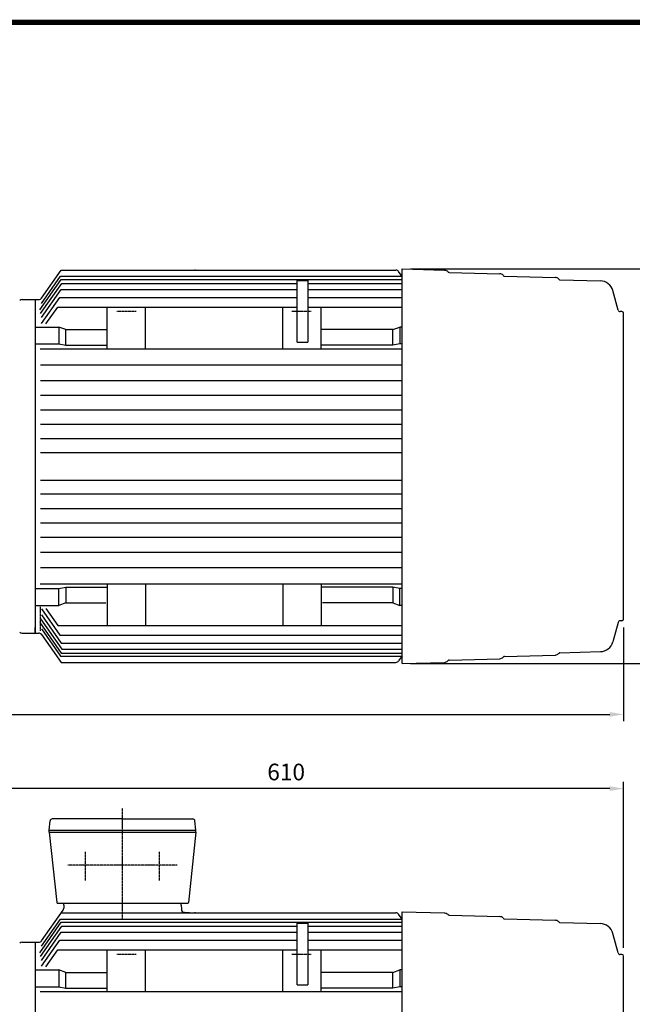
# Model space of a CAD drawing. Extents: x -1864 to 333, y -227 to 1339.
# Drawn here: x -921 to -368, y 420 to 1309 of the extents above; entities that cross this region are included whole.
import ezdxf

# ---------------------------------------------------------------- set-up
doc = ezdxf.new("R2010")
doc.units = 0
doc.header["$MEASUREMENT"] = 0
doc.linetypes.add('PLNÁ', pattern=[0])
doc.linetypes.add('STŘEDOVÁ1', pattern=[1, 0.625, -0.125, 0.125, -0.125])
for name, color, linetype in [('1', 7, 'PLNÁ'), ('5', 7, 'STŘEDOVÁ1'), ('8', 4, 'PLNÁ')]:
    doc.layers.add(name, color=color, linetype=linetype)
doc.styles.add('MX_NOTE_STANDARD', font='txt.shx', dxfattribs={"height": 3.15, "bigfont": 'extfont.shx'})
doc.dimstyles.new('MXDIMSTYLE', dxfattribs={"dimtxt": 3.15, "dimasz": 2.5, "dimexe": 1.5, "dimexo": 1, "dimgap": 1, "dimtad": 1, "dimdec": 4, "dimdsep": 46, "dimtxsty": 'MX_NOTE_STANDARD', "dimcen": 2.5, "dimadec": 0, "dimazin": 0, "dimtfac": 1, "dimtdec": 4, "dimtmove": 2, "dimatfit": 3, "dimfxl": 0, "dimtolj": 1, "dimarcsym": 0})

# ---------------------------------------------------------------- blocks, each defined once
blk = doc.blocks.new('BLOCK')
at = {"linetype": 'Continuous', "const_width": 2.38, "flags": 128}
blk.add_lwpolyline([(-1153.45, 778.01), (-1153.45, 17.66), (-86.1, 17.66), (-86.1, 778.01)], close=True, dxfattribs=at)
blk = doc.blocks.new('*D22')
at = {"color": 3, "lineweight": -2}
for p, q in [((-985.52, 508.09), (-985.52, 621)), ((-388.52, 614.75), (-973.02, 614.75)), ((-376.02, 471.1), (-376.02, 621))]:
    blk.add_line(p, q, dxfattribs=at)
at = {"color": 3}
for points in [[(-973.02, 616.83), (-973.02, 612.67), (-985.52, 614.75)], [(-388.52, 616.83), (-388.52, 612.67), (-376.02, 614.75)]]:
    blk.add_solid(points, dxfattribs=at)
at = {"layer": 'DEFPOINTS', "color": 0}
for p in [(-985.52, 614.75), (-985.52, 500.59), (-376.02, 463.6)]:
    blk.add_point(p, dxfattribs=at)
at = {"color": 3, "insert": (-680.77, 629.75), "char_height": 15, "attachment_point": 5}
blk.add_mtext('\\A1;610', dxfattribs=at)
blk = doc.blocks.new('*D23')
at = {"color": 3, "lineweight": -2}
for p, q in [((-568.52, 1083.69), (-317.62, 1083.69)), ((-323.87, 1071.19), (-323.87, 740.19)), ((-568.52, 727.69), (-317.62, 727.69))]:
    blk.add_line(p, q, dxfattribs=at)
at = {"color": 3}
for points in [[(-325.95, 1071.19), (-321.79, 1071.19), (-323.87, 1083.69)], [(-325.95, 740.19), (-321.79, 740.19), (-323.87, 727.69)]]:
    blk.add_solid(points, dxfattribs=at)
at = {"layer": 'DEFPOINTS', "color": 0}
for p in [(-576.02, 1083.69), (-576.02, 727.69), (-323.87, 727.69)]:
    blk.add_point(p, dxfattribs=at)
at = {"color": 3, "insert": (-338.87, 905.69), "char_height": 15, "attachment_point": 5, "rotation": 90}
blk.add_mtext('\\A1;356', dxfattribs=at)
blk = doc.blocks.new('*D26')
at = {"color": 3, "lineweight": -2}
for p, q in [((-1650.02, 864.68), (-1650.02, 675.5)), ((-376.02, 760.19), (-376.02, 675.5)), ((-1637.52, 681.75), (-388.52, 681.75))]:
    blk.add_line(p, q, dxfattribs=at)
at = {"color": 3}
for points in [[(-1637.52, 683.83), (-1637.52, 679.67), (-1650.02, 681.75)], [(-388.52, 683.83), (-388.52, 679.67), (-376.02, 681.75)]]:
    blk.add_solid(points, dxfattribs=at)
at = {"layer": 'DEFPOINTS', "color": 0}
for p in [(-1650.02, 872.18), (-376.02, 767.69), (-376.02, 681.75)]:
    blk.add_point(p, dxfattribs=at)
at = {"color": 3, "insert": (-1013.02, 696.75), "char_height": 15, "attachment_point": 5}
blk.add_mtext('\\A1;1274', dxfattribs=at)

msp = doc.modelspace()

# ---------------------------------------------------------------- linework, layer by layer
at = {"layer": '1', "color": 0}
for p, q in [((-901.62, 1057.47), (-883.97, 1082.69)), ((-883.97, 1082.69), (-581.64, 1082.69)), ((-576.02, 1076.89), (-579.18, 1081.41)), ((-576.02, 727.69), (-576.02, 1083.69)), ((-576.02, 1083.69), (-537.68, 1082.68)), ((-534.88, 1081.44), (-534.36, 1080.89)), ((-533.66, 1080.58), (-487.68, 1079.37)), ((-484.88, 1078.13), (-484.36, 1077.58)), ((-483.66, 1077.27), (-437.68, 1076.06)), ((-670.82, 1073.4), (-661.28, 1073.4)), ((-670.82, 1017.74), (-670.82, 1073.4)), ((-661.28, 1073.4), (-661.28, 1017.74)), ((-434.88, 1074.82), (-434.36, 1074.27)), ((-433.66, 1073.96), (-396.94, 1073)), ((-380.92, 1046.66), (-385.68, 1064.15)), ((-919.28, 1056.19), (-907.52, 1056.19)), ((-907.52, 1056.19), (-907.52, 755.19)), ((-907.52, 1056.19), (-904.01, 1056.19)), ((-842.41, 1011.69), (-842.41, 1049.37)), ((-807.69, 1011.69), (-807.69, 1049.37)), ((-683.75, 1011.69), (-683.75, 1049.37)), ((-649.03, 1011.69), (-649.03, 1049.37)), ((-377.51, 1045.19), (-378.99, 1045.19)), ((-376.02, 786.29), (-376.02, 1043.69)), ((-907.52, 1031.31), (-886.08, 1031.31)), ((-879.73, 1029), (-886.08, 1031.31)), ((-886.08, 1031.31), (-886.08, 1016.01)), ((-584.31, 1029), (-577.96, 1031.31)), ((-576.02, 1031.31), (-577.96, 1031.31)), ((-577.96, 1031.31), (-577.96, 1016.01)), ((-879.73, 1014.85), (-879.73, 1029)), ((-879.73, 1029), (-842.41, 1029)), ((-584.31, 1029), (-649.03, 1029)), ((-584.31, 1014.85), (-584.31, 1029)), ((-907.52, 1016.01), (-886.08, 1016.01)), ((-886.08, 1016.01), (-879.73, 1014.85)), ((-879.73, 1014.85), (-842.41, 1014.8)), ((-670.82, 1017.74), (-661.28, 1017.74)), ((-584.31, 1014.85), (-649.03, 1014.85)), ((-577.96, 1016.01), (-584.31, 1014.85)), ((-576.02, 1016.01), (-577.96, 1016.01)), ((-907.52, 795.37), (-886.08, 795.37)), ((-886.08, 795.37), (-879.73, 796.53)), ((-886.08, 780.06), (-886.08, 795.37)), ((-879.73, 796.53), (-842.64, 796.58)), ((-879.73, 796.53), (-879.73, 782.38)), ((-842.41, 799.69), (-842.41, 762)), ((-807.69, 799.69), (-807.69, 762)), ((-683.75, 799.69), (-683.75, 762)), ((-649.03, 799.69), (-649.03, 762)), ((-584.31, 796.53), (-648.71, 796.53)), ((-584.31, 796.53), (-584.31, 782.38)), ((-577.96, 795.37), (-584.31, 796.53)), ((-577.96, 780.06), (-577.96, 795.37)), ((-576.02, 795.37), (-577.96, 795.37)), ((-879.73, 782.38), (-886.08, 780.06)), ((-879.73, 782.38), (-843.54, 782.38)), ((-584.31, 782.38), (-647.94, 782.38)), ((-584.31, 782.38), (-577.96, 780.06)), ((-376.02, 767.69), (-376.02, 786.29)), ((-907.52, 780.06), (-886.08, 780.06)), ((-576.02, 780.06), (-577.96, 780.06)), ((-907.52, 771.26), (-907.52, 755.19)), ((-380.92, 764.71), (-385.68, 747.23)), ((-377.51, 766.19), (-378.99, 766.19)), ((-907.52, 755.19), (-907.52, 760.19)), ((-907.52, 760.19), (-907.52, 755.19)), ((-919.28, 755.19), (-907.52, 755.19)), ((-907.52, 755.19), (-904.25, 755.19)), ((-901.62, 753.91), (-883.97, 728.69)), ((-433.66, 737.42), (-396.94, 738.38)), ((-883.97, 728.69), (-581.64, 728.69)), ((-576.02, 734.48), (-579.18, 729.97)), ((-576.02, 727.69), (-537.68, 728.69)), ((-534.88, 729.94), (-534.36, 730.49)), ((-533.66, 730.8), (-487.68, 732)), ((-484.88, 733.25), (-484.36, 733.8)), ((-483.66, 734.11), (-437.68, 735.31)), ((-434.88, 736.56), (-434.36, 737.11)), ((-828.52, 587.4), (-891.95, 587.4)), ((-828.52, 587.4), (-765.09, 587.4)), ((-894.65, 577.4), (-893.94, 585.58)), ((-762.39, 577.4), (-763.1, 585.58)), ((-894.65, 575.4), (-894.65, 577.4)), ((-894.65, 577.4), (-762.39, 577.4)), ((-894.65, 575.4), (-887.71, 511.85)), ((-894.65, 575.4), (-762.39, 575.4)), ((-762.39, 575.4), (-769.07, 511.85)), ((-762.39, 575.4), (-762.39, 577.4)), ((-887.21, 511.4), (-769.56, 511.4)), ((-881.52, 509.6), (-881.62, 506.8)), ((-881.52, 509.6), (-881.52, 511.4)), ((-881.52, 509.6), (-881.52, 511.4)), ((-775.52, 509.6), (-775.52, 511.4)), ((-775.52, 509.6), (-775.52, 511.4)), ((-775.52, 509.6), (-775.4, 506.02)), ((-775.52, 509.6), (-775.4, 506.02)), ((-901.62, 477.38), (-882.16, 505.18)), ((-883.97, 502.6), (-581.64, 502.6)), ((-772.54, 503.12), (-763.41, 502.7)), ((-772.54, 503.12), (-763.41, 502.7)), ((-576.02, 496.81), (-579.18, 501.32)), ((-576.02, 147.6), (-576.02, 503.6)), ((-576.02, 503.6), (-537.68, 502.6)), ((-534.88, 501.35), (-534.36, 500.8)), ((-533.66, 500.49), (-487.68, 499.29)), ((-484.88, 498.04), (-484.36, 497.49)), ((-670.82, 493.32), (-661.28, 493.32)), ((-670.82, 437.65), (-670.82, 493.32)), ((-661.28, 493.32), (-661.28, 437.65)), ((-483.66, 497.18), (-437.68, 495.98)), ((-434.88, 494.73), (-434.36, 494.18)), ((-433.66, 493.87), (-396.94, 492.91)), ((-380.92, 466.58), (-385.68, 484.07)), ((-919.28, 476.1), (-907.52, 476.1)), ((-907.52, 476.1), (-907.52, 175.1)), ((-907.52, 476.1), (-904.01, 476.1)), ((-842.41, 431.6), (-842.41, 469.29)), ((-807.69, 431.6), (-807.69, 469.29)), ((-683.75, 431.6), (-683.75, 469.29)), ((-649.03, 431.6), (-649.03, 469.29)), ((-377.51, 465.1), (-378.99, 465.1)), ((-376.02, 206.2), (-376.02, 463.6)), ((-907.52, 451.23), (-886.08, 451.23)), ((-879.73, 448.91), (-886.08, 451.23)), ((-886.08, 451.23), (-886.08, 435.92)), ((-879.73, 434.76), (-879.73, 448.91)), ((-879.73, 448.91), (-842.41, 448.91)), ((-584.31, 448.91), (-649.03, 448.91)), ((-584.31, 448.91), (-577.96, 451.23)), ((-584.31, 434.76), (-584.31, 448.91)), ((-576.02, 451.23), (-577.96, 451.23)), ((-577.96, 451.23), (-577.96, 435.92)), ((-907.52, 435.92), (-886.08, 435.92)), ((-886.08, 435.92), (-879.73, 434.76)), ((-670.82, 437.65), (-661.28, 437.65)), ((-577.96, 435.92), (-584.31, 434.76)), ((-576.02, 435.92), (-577.96, 435.92)), ((-879.73, 434.76), (-842.41, 434.72)), ((-584.31, 434.76), (-649.03, 434.76))]:
    msp.add_line(p, q, dxfattribs=at)
for centre, radius, start, end in [((-763.52, 1079.79), 3, 75.20519, 88), ((-581.64, 1079.69), 3, 35, 90), ((-487.78, 1075.38), 4, 43.5, 88.5), ((-483.63, 1078.27), 1, 223.5, 268.5), ((-437.78, 1072.07), 4, 43.5, 88.5), ((-433.63, 1074.96), 1, 223.5, 268.5), ((-397.25, 1061), 12, 15.22214, 88.5), ((-904.08, 1059.19), 3, 270, 325), ((-919.28, 1053.19), 3, 90, 135), ((-378.99, 1047.19), 2, 195.22214, 270), ((-377.52, 1043.69), 1.5, 0, 89.53287), ((-378.99, 764.19), 2, 90, 164.77786), ((-377.52, 767.69), 1.5, 270.46713, 0), ((-919.28, 758.19), 3, 225, 270), ((-904.25, 752.19), 3, 30, 90), ((-397.25, 750.38), 12, 271.5, 344.77786), ((-581.64, 731.69), 3, 270, 325), ((-487.78, 736), 4, 271.5, 316.5), ((-483.63, 733.11), 1, 91.5, 136.5), ((-437.78, 739.31), 4, 271.5, 316.5), ((-433.63, 736.42), 1, 91.5, 136.5), ((-891.95, 585.4), 2, 90, 175), ((-765.09, 585.4), 2, 5, 90), ((-887.21, 511.9), 0.5, 186, 270), ((-887.21, 511.9), 0.5, 186, 270), ((-884.62, 506.9), 3, 325, 358), ((-769.56, 511.9), 0.5, 270, 354), ((-772.4, 506.12), 3, 182, 267.33906), ((-772.4, 506.12), 3, 182, 267.33906), ((-763.52, 499.7), 3, 75.20519, 88), ((-581.64, 499.6), 3, 35, 90), ((-487.78, 495.29), 4, 43.5, 88.5), ((-483.63, 498.18), 1, 223.5, 268.5), ((-437.78, 491.98), 4, 43.5, 88.5), ((-433.63, 494.87), 1, 223.5, 268.5), ((-397.25, 480.92), 12, 15.22214, 88.5), ((-919.28, 473.1), 3, 90, 135), ((-904.08, 479.1), 3, 270, 325), ((-378.99, 467.1), 2, 195.22214, 270), ((-377.52, 463.6), 1.5, 0, 89.53287)]:
    msp.add_arc(centre, radius, start, end, dxfattribs=at)
at = {"layer": '1', "color": 0, "extrusion": (0, 0, -1)}
for centre, major_axis, start_param, end_param in [((-537.78, 1078.69), (2.83, 2.83), 5.523967, 6.309365), ((-533.63, 1081.58), (-0.707, 0.707), 3.953171, 4.738569), ((-537.78, 498.6), (2.83, 2.83), 5.523967, 6.309365), ((-533.63, 501.49), (-0.707, 0.707), 3.953171, 4.738569)]:
    msp.add_ellipse(centre, major_axis=major_axis, ratio=1, start_param=start_param, end_param=end_param, dxfattribs=at)
at = {"layer": '1', "color": 0}
for centre, major_axis, start_param, end_param in [((-537.78, 732.69), (2.83, -2.83), 5.523967, 6.309365), ((-533.63, 729.8), (-0.707, -0.707), 3.953171, 4.738569)]:
    msp.add_ellipse(centre, major_axis=major_axis, ratio=1, start_param=start_param, end_param=end_param, dxfattribs=at)
at = {"layer": '5', "color": 0}
for p, q in [((-833.56, 1045.57), (-816.2, 1045.57)), ((-675.58, 1045.57), (-658.22, 1045.57)), ((-902.52, 757.25), (-902.52, 778.94)), ((-828.52, 497.32), (-828.52, 597.16)), ((-861.9, 531.76), (-861.9, 557.81)), ((-795.14, 531.76), (-795.14, 557.81)), ((-779.2, 545.6), (-877.85, 545.6)), ((-833.56, 465.49), (-816.2, 465.49)), ((-675.58, 465.49), (-658.22, 465.49))]:
    msp.add_line(p, q, dxfattribs=at)
at = {"layer": '8', "color": 0}
for p, q in [((-901.62, 1052.55), (-884.45, 1077.07)), ((-884.45, 1077.07), (-576.02, 1077.07)), ((-903.15, 1046.72), (-883.81, 1074.34)), ((-902.56, 1043.44), (-883.46, 1070.71)), ((-883.81, 1074.34), (-576.02, 1074.34)), ((-883.46, 1070.71), (-670.82, 1070.71)), ((-661.28, 1070.71), (-576.02, 1070.71)), ((-901.62, 1039.79), (-883.79, 1065.26)), ((-901.62, 1034.51), (-885.18, 1058)), ((-885.18, 1058), (-670.82, 1058)), ((-883.79, 1065.26), (-670.82, 1065.26)), ((-661.28, 1065.26), (-576.02, 1065.26)), ((-661.28, 1058), (-576.02, 1058)), ((-897.71, 1034.08), (-887.01, 1049.37)), ((-887.01, 1049.37), (-670.82, 1049.37)), ((-661.28, 1049.37), (-576.02, 1049.37)), ((-902.97, 1011.69), (-576.02, 1011.69)), ((-902.52, 997.19), (-576.02, 997.19)), ((-902.52, 983.19), (-576.02, 983.19)), ((-902.52, 969.69), (-576.02, 969.69)), ((-902.52, 956.69), (-576.02, 956.69)), ((-902.52, 943.69), (-576.02, 943.69)), ((-902.52, 930.69), (-576.02, 930.69)), ((-902.52, 918.19), (-576.02, 918.19)), ((-902.52, 893.19), (-576.02, 893.19)), ((-902.52, 880.69), (-576.02, 880.69)), ((-902.52, 867.69), (-576.02, 867.69)), ((-902.52, 854.69), (-576.02, 854.69)), ((-902.52, 841.69), (-576.02, 841.69)), ((-902.52, 828.19), (-576.02, 828.19)), ((-902.52, 814.19), (-576.02, 814.19)), ((-902.97, 799.69), (-576.02, 799.69)), ((-901.62, 776.87), (-885.18, 753.38)), ((-897.71, 777.29), (-887.01, 762)), ((-903.15, 764.66), (-883.81, 737.03)), ((-902.56, 767.94), (-883.46, 740.66)), ((-901.62, 771.58), (-883.79, 746.11)), ((-901.62, 758.83), (-884.45, 734.31)), ((-887.01, 762), (-576.02, 762)), ((-885.18, 753.38), (-576.02, 753.38)), ((-883.79, 746.11), (-576.02, 746.11)), ((-883.46, 740.66), (-576.02, 740.66)), ((-884.45, 734.31), (-576.02, 734.31)), ((-883.81, 737.03), (-576.02, 737.03)), ((-903.15, 466.63), (-883.81, 494.26)), ((-902.56, 463.35), (-883.46, 490.63)), ((-901.62, 472.46), (-884.45, 496.98)), ((-884.45, 496.98), (-576.02, 496.98)), ((-883.81, 494.26), (-576.02, 494.26)), ((-883.46, 490.63), (-670.82, 490.63)), ((-661.28, 490.63), (-576.02, 490.63)), ((-901.62, 459.71), (-883.79, 485.18)), ((-883.79, 485.18), (-670.82, 485.18)), ((-661.28, 485.18), (-576.02, 485.18)), ((-901.62, 454.42), (-885.18, 477.91)), ((-885.18, 477.91), (-670.82, 477.91)), ((-661.28, 477.91), (-576.02, 477.91)), ((-897.71, 454), (-887.01, 469.29)), ((-887.01, 469.29), (-670.82, 469.29)), ((-661.28, 469.29), (-576.02, 469.29)), ((-902.97, 431.6), (-576.02, 431.6))]:
    msp.add_line(p, q, dxfattribs=at)

# ---------------------------------------------------------------- block references
at = {"color": 3, "linetype": 'Continuous', "xscale": 1.974023904907176, "yscale": 1.974023904907176, "zscale": 1.974023904907176}
msp.add_blockref('BLOCK', (470.77, -229.48), dxfattribs=at)

# ---------------------------------------------------------------- dimensions: what is measured, and where the dimension line sits
at = {"color": 3}
dim = msp.add_linear_dim(base=(-323.87, 727.69), p1=(-576.02, 1083.69), p2=(-576.02, 727.69), angle=90, dimstyle='MXDIMSTYLE', override={"dimscale": 2.5, "dimtxt": 6, "dimasz": 5, "dimexe": 2.5, "dimexo": 3, "dimgap": 3, "dimtoh": 1, "dimdec": 0, "dimzin": 9, "dimtxsty": 'Standard', "dimcen": 0, "dimclrd": 3, "dimclre": 3, "dimclrt": 3, "dimtdec": 0, "dimtofl": 0, "dimtmove": 0, "dimtzin": 0}, dxfattribs=at)
dim.commit()
dim.dimension.update_dxf_attribs({"geometry": '*D23', "text_midpoint": (-338.87, 905.69)})
for base, p1, p2, picture, middle in [((-376.02, 681.75), (-1650.02, 872.18), (-376.02, 767.69), '*D26', (-1013.02, 696.75)), ((-985.5206, 614.75), (-376.019, 463.6029), (-985.5206, 500.595), '*D22', (-680.7698, 629.75))]:
    dim = msp.add_linear_dim(base=base, p1=p1, p2=p2, dimstyle='MXDIMSTYLE', override={"dimscale": 2.5, "dimtxt": 6, "dimasz": 5, "dimexe": 2.5, "dimexo": 3, "dimgap": 3, "dimtoh": 1, "dimdec": 0, "dimzin": 9, "dimtxsty": 'Standard', "dimcen": 0, "dimclrd": 3, "dimclre": 3, "dimclrt": 3, "dimtdec": 0, "dimtofl": 0, "dimtmove": 0, "dimtzin": 0}, dxfattribs=at)
    dim.commit()
    dim.dimension.update_dxf_attribs({"geometry": picture, "text_midpoint": middle})

doc.saveas('drawing.dxf')
